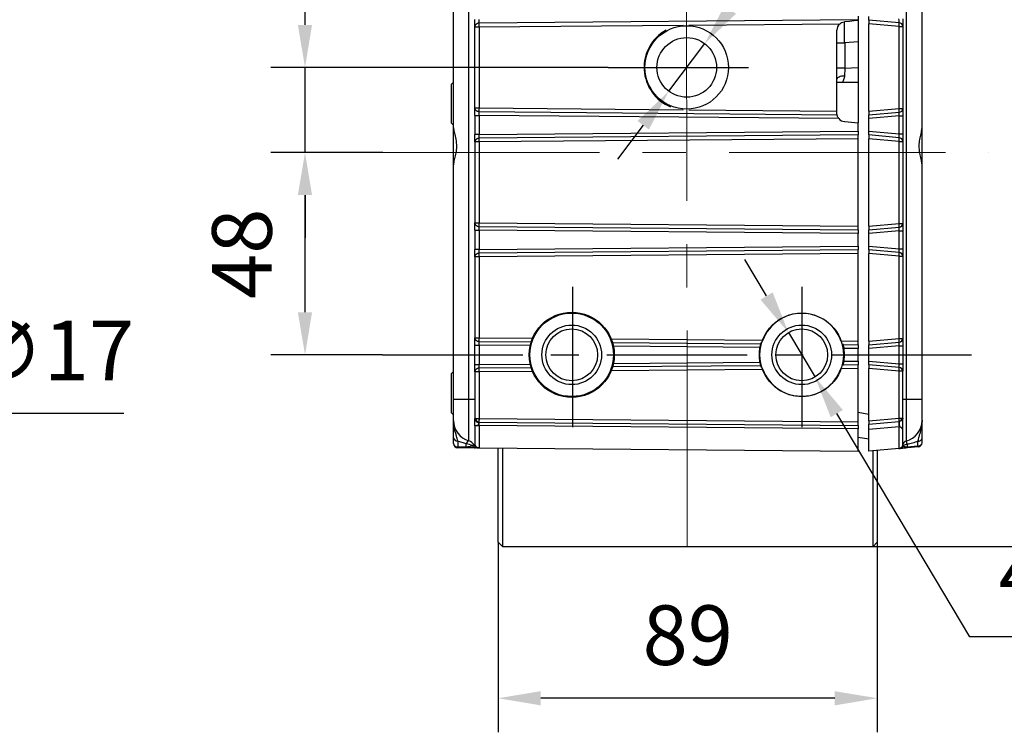
# Model space of a CAD drawing. Units: millimetres. Extents: x -785 to 1460, y -2914 to 623.
# Drawn here: x 369 to 484, y -911 to -828 of the extents above; entities that cross this region are included whole.
import ezdxf

# ---------------------------------------------------------------- set-up
doc = ezdxf.new("R2010")
doc.units = ezdxf.units.MM
doc.header["$LTSCALE"] = 4
doc.header["$PDSIZE"] = -1
doc.linetypes.add('CENTER', pattern=[10.16, 6.35, -1.27, 1.27, -1.27])
doc.layers.add('1', color=7, linetype='Continuous', true_color=0xffffff)
doc.layers.add('1轮廓实线层', color=7, linetype='Continuous')
doc.layers.add('3中心线层', color=1, linetype='CENTER')
doc.styles.add('TH_GBDIM', font='romans.shx', dxfattribs={"width": 0.8, "bigfont": 'gbcbig.shx'})
doc.dimstyles.new('TH_GBDIM', dxfattribs={"dimscale": 2, "dimtxt": 3.5, "dimasz": 2.5, "dimexe": 2, "dimexo": 0, "dimgap": 1.5, "dimtad": 1, "dimdec": 0, "dimlfac": 2, "dimzin": 0, "dimdsep": 46, "dimtxsty": 'TH_GBDIM', "dimcen": 2.5, "dimadec": 0, "dimazin": 0, "dimtfac": 0.714286, "dimtdec": 0, "dimtmove": 0, "dimatfit": 3, "dimfxl": 0, "dimtzin": 0, "dimlwd": -1, "dimlwe": -1, "dimarcsym": 0})
doc.dimstyles.new('TH_GBDIM圆', dxfattribs={"dimscale": 2, "dimtxt": 3.5, "dimasz": 2.5, "dimexe": 2, "dimexo": 0, "dimgap": 1.5, "dimtad": 1, "dimtih": 1, "dimtoh": 1, "dimdec": 0, "dimlfac": 2, "dimzin": 0, "dimdsep": 46, "dimtxsty": 'TH_GBDIM', "dimcen": 2.5, "dimadec": 0, "dimazin": 0, "dimtfac": 0.714286, "dimtdec": 0, "dimtmove": 0, "dimatfit": 3, "dimfxl": 0, "dimtzin": 0, "dimlwd": -1, "dimlwe": -1, "dimarcsym": 0})

# ---------------------------------------------------------------- blocks, each defined once
blk = doc.blocks.new('*D177')
at = {"color": 0, "transparency": 16777216}
for p, q in [((467.07, -790.02), (504.97, -790.02)), ((500.97, -795.02), (500.97, -884.64)), ((468.82, -889.64), (504.97, -889.64))]:
    blk.add_line(p, q, dxfattribs=at)
for points in [[(500.14, -795.02), (501.81, -795.02), (500.97, -790.02)], [(500.14, -884.64), (501.81, -884.64), (500.97, -889.64)]]:
    blk.add_solid(points, dxfattribs=at)
at = {"layer": 'Defpoints', "color": 0, "transparency": 16777216}
for p in [(467.07, -790.02), (468.82, -889.64), (500.97, -889.64)]:
    blk.add_point(p, dxfattribs=at)
at = {"color": 0, "transparency": 16777216, "insert": (494.47, -839.83), "char_height": 7, "attachment_point": 5, "rotation": 90, "style": 'TH_GBDIM'}
blk.add_mtext('199', dxfattribs=at)
blk = doc.blocks.new('*D178')
at = {"color": 0, "transparency": 16777216}
for p, q in [((411.29, -843.39), (398.14, -843.39)), ((402.14, -862.14), (402.14, -848.39)), ((411.25, -867.14), (398.14, -867.14))]:
    blk.add_line(p, q, dxfattribs=at)
for points in [[(401.3, -848.39), (402.97, -848.39), (402.14, -843.39)], [(401.3, -862.14), (402.97, -862.14), (402.14, -867.14)]]:
    blk.add_solid(points, dxfattribs=at)
at = {"layer": 'Defpoints', "color": 0, "transparency": 16777216}
for p in [(402.14, -843.39), (411.29, -843.39), (411.25, -867.14)]:
    blk.add_point(p, dxfattribs=at)
at = {"color": 0, "transparency": 16777216, "insert": (395.64, -855.27), "char_height": 7, "attachment_point": 5, "rotation": 90, "style": 'TH_GBDIM'}
blk.add_mtext('48', dxfattribs=at)
blk = doc.blocks.new('*D179')
at = {"color": 0, "transparency": 16777216}
for p, q in [((402.14, -828.39), (402.14, -808.32)), ((437.73, -833.39), (398.14, -833.39)), ((402.14, -843.39), (402.14, -833.39)), ((411.29, -843.39), (398.14, -843.39)), ((402.14, -848.39), (402.14, -853.39))]:
    blk.add_line(p, q, dxfattribs=at)
for points in [[(401.3, -828.39), (402.97, -828.39), (402.14, -833.39)], [(401.3, -848.39), (402.97, -848.39), (402.14, -843.39)]]:
    blk.add_solid(points, dxfattribs=at)
at = {"layer": 'Defpoints', "color": 0, "transparency": 16777216}
for p in [(402.14, -833.39), (437.73, -833.39), (411.29, -843.39)]:
    blk.add_point(p, dxfattribs=at)
at = {"color": 0, "transparency": 16777216, "insert": (395.64, -815.86), "char_height": 7, "attachment_point": 5, "rotation": 90, "style": 'TH_GBDIM'}
blk.add_mtext('20', dxfattribs=at)
blk = doc.blocks.new('*D187')
at = {"color": 0, "transparency": 16777216}
for p, q in [((319.45, -850.4), (315.43, -847.43)), ((323.47, -853.37), (330.32, -858.41)), ((351.49, -874.03), (334.34, -861.38)), ((380.89, -874.03), (351.49, -874.03))]:
    blk.add_line(p, q, dxfattribs=at)
for points in [[(319.95, -849.73), (318.96, -851.07), (323.47, -853.37)], [(334.83, -860.71), (333.84, -862.05), (330.32, -858.41)]]:
    blk.add_solid(points, dxfattribs=at)
at = {"layer": 'Defpoints', "color": 0, "transparency": 16777216}
for p in [(323.47, -853.37), (330.32, -858.41)]:
    blk.add_point(p, dxfattribs=at)
at = {"color": 0, "transparency": 16777216, "insert": (367.69, -867.53), "char_height": 7, "attachment_point": 5, "style": 'TH_GBDIM'}
blk.add_mtext('2-∅17', dxfattribs=at)
blk = doc.blocks.new('*D189')
at = {"color": 0, "transparency": 16777216}
for p, q in [((456.33, -860.23), (453.77, -855.94)), ((458.89, -864.53), (462.01, -869.75)), ((480.19, -900.24), (464.57, -874.05)), ((510.92, -900.24), (480.19, -900.24))]:
    blk.add_line(p, q, dxfattribs=at)
for points in [[(457.04, -859.81), (455.61, -860.66), (458.89, -864.53)], [(465.28, -873.62), (463.85, -874.47), (462.01, -869.75)]]:
    blk.add_solid(points, dxfattribs=at)
at = {"layer": 'Defpoints', "color": 0, "transparency": 16777216}
for p in [(458.89, -864.53), (462.01, -869.75)]:
    blk.add_point(p, dxfattribs=at)
at = {"color": 0, "transparency": 16777216, "insert": (497.06, -893.74), "char_height": 7, "attachment_point": 5, "style": 'TH_GBDIM'}
blk.add_mtext('4-M16', dxfattribs=at)
blk = doc.blocks.new('*D211')
at = {"color": 0, "transparency": 16777216}
for p, q in [((424.82, -889.14), (424.82, -911.47)), ((469.32, -889.14), (469.32, -911.47)), ((464.32, -907.47), (429.82, -907.47))]:
    blk.add_line(p, q, dxfattribs=at)
for points in [[(429.82, -906.64), (429.82, -908.31), (424.82, -907.47)], [(464.32, -906.64), (464.32, -908.31), (469.32, -907.47)]]:
    blk.add_solid(points, dxfattribs=at)
at = {"layer": 'Defpoints', "color": 0, "transparency": 16777216}
for p in [(424.82, -889.14), (469.32, -889.14), (424.82, -907.47)]:
    blk.add_point(p, dxfattribs=at)
at = {"color": 0, "transparency": 16777216, "insert": (447.07, -900.97), "char_height": 7, "attachment_point": 5, "style": 'TH_GBDIM'}
blk.add_mtext('89', dxfattribs=at)
blk = doc.blocks.new('*D242')
at = {"color": 0, "transparency": 16777216}
for p, q in [((484.31, -783.73), (452.06, -826.59)), ((515.17, -783.73), (484.31, -783.73)), ((444.85, -836.18), (449.06, -830.59)), ((441.84, -840.18), (438.84, -844.17))]:
    blk.add_line(p, q, dxfattribs=at)
for points in [[(451.4, -826.09), (452.73, -827.09), (449.06, -830.59)], [(441.18, -839.68), (442.51, -840.68), (444.85, -836.18)]]:
    blk.add_solid(points, dxfattribs=at)
at = {"layer": 'Defpoints', "color": 0, "transparency": 16777216}
for p in [(449.06, -830.59), (444.85, -836.18)]:
    blk.add_point(p, dxfattribs=at)
at = {"color": 0, "transparency": 16777216, "insert": (501.31, -777.23), "char_height": 7, "attachment_point": 5, "style": 'TH_GBDIM'}
blk.add_mtext('2-M12', dxfattribs=at)

msp = doc.modelspace()

# ---------------------------------------------------------------- linework, layer by layer
at = {"color": 0, "linetype": 'Continuous', "lineweight": 25}
for p, q in [((419.57, -840.48), (419.57, -796.43)), ((421.36, -872.34), (421.36, -796.43)), ((472.7, -796.46), (472.7, -872.34)), ((474.57, -840.48), (474.57, -796.46)), ((467.07, -827.37), (467.07, -827.81)), ((468.32, -827.82), (468.32, -827.39)), ((422.07, -828.63), (422.57, -828.63)), ((422.07, -838.15), (422.07, -828.63)), ((467.07, -827.81), (422.57, -828.2)), ((422.57, -828.63), (446.52, -828.43)), ((422.57, -828.63), (422.57, -838.15)), ((447.2, -828.42), (464.92, -828.27)), ((467.07, -827.89), (467.07, -827.81)), ((467.07, -827.89), (467.07, -839.89)), ((471.88, -828.14), (468.32, -827.82)), ((468.32, -827.82), (468.32, -828.26)), ((471.87, -828.57), (468.32, -828.26)), ((468.32, -838.52), (468.32, -828.26)), ((471.87, -838.21), (471.87, -828.57)), ((471.87, -828.57), (472.32, -828.57)), ((472.32, -827.7), (472.32, -828.57)), ((472.32, -828.57), (472.32, -838.21)), ((464.57, -838.51), (464.57, -829.03)), ((464.57, -830.52), (465.49, -830.52)), ((467.07, -830.38), (465.49, -830.52)), ((465.49, -830.52), (465.49, -833.47)), ((465.49, -833.47), (464.57, -833.47)), ((465.49, -833.47), (465.48, -834.4)), ((465.49, -833.47), (467.07, -833.41)), ((419.52, -835.14), (419.32, -835.34)), ((419.32, -839.94), (419.32, -835.34)), ((419.57, -835.14), (419.52, -835.14)), ((419.52, -835.14), (419.52, -840.14)), ((467.07, -835.14), (464.57, -835.14)), ((422.07, -838.15), (422.57, -838.15)), ((422.07, -839.02), (422.57, -839.02)), ((422.07, -839.02), (422.07, -841.28)), ((422.57, -838.15), (446.52, -838.35)), ((422.57, -838.58), (464.59, -838.95)), ((464.8, -839.39), (422.57, -839.02)), ((422.57, -839.02), (422.57, -841.28)), ((447.2, -838.36), (464.57, -838.51)), ((464.57, -838.76), (464.57, -838.51)), ((468.32, -838.52), (471.87, -838.21)), ((468.32, -838.52), (468.32, -838.96)), ((468.32, -838.96), (471.88, -838.64)), ((468.32, -839.39), (468.32, -838.96)), ((471.87, -839.08), (468.32, -839.39)), ((471.87, -838.21), (472.32, -838.21)), ((471.87, -841.2), (471.87, -839.08)), ((471.87, -839.08), (472.32, -839.08)), ((472.32, -838.21), (472.32, -839.08)), ((472.32, -839.08), (472.32, -841.2)), ((419.32, -839.94), (419.52, -840.14)), ((419.52, -840.14), (419.57, -840.14)), ((465.49, -839.75), (467.07, -839.89)), ((467.07, -840.89), (467.07, -839.89)), ((468.32, -840.89), (468.32, -839.39)), ((419.57, -844.81), (419.57, -840.46)), ((422.57, -841.28), (422.07, -841.28)), ((422.57, -841.28), (467.07, -840.89)), ((467.07, -841.32), (422.57, -841.71)), ((467.07, -840.89), (467.07, -841.32)), ((467.07, -841.76), (467.07, -841.32)), ((468.32, -840.89), (471.87, -841.2)), ((468.32, -841.32), (468.32, -840.89)), ((471.88, -841.64), (468.32, -841.32)), ((468.32, -841.32), (468.32, -841.76)), ((471.87, -841.2), (472.32, -841.2)), ((472.32, -841.2), (472.32, -842.07)), ((474.57, -844.8), (474.57, -840.46)), ((422.57, -842.14), (422.07, -842.14)), ((422.07, -842.14), (422.07, -851.64)), ((467.07, -841.76), (422.57, -842.14)), ((422.57, -842.14), (422.57, -851.64)), ((467.07, -852.02), (467.07, -841.76)), ((471.87, -842.07), (468.32, -841.76)), ((468.32, -852.02), (468.32, -841.76)), ((471.87, -851.71), (471.87, -842.07)), ((471.87, -842.07), (472.32, -842.07)), ((472.32, -842.07), (472.32, -851.71)), ((419.57, -872.34), (419.57, -844.81)), ((474.57, -872.34), (474.57, -844.8)), ((422.07, -851.64), (422.57, -851.64)), ((422.57, -851.64), (467.07, -852.02)), ((468.32, -852.02), (471.87, -851.71)), ((471.87, -851.71), (472.32, -851.71)), ((472.32, -851.71), (472.32, -852.58)), ((422.07, -852.5), (422.57, -852.5)), ((422.07, -852.5), (422.07, -854.78)), ((422.57, -852.07), (467.07, -852.46)), ((467.07, -852.89), (422.57, -852.5)), ((422.57, -852.5), (422.57, -854.78)), ((467.07, -852.46), (467.07, -852.02)), ((467.07, -852.46), (467.07, -852.89)), ((467.07, -854.39), (467.07, -852.89)), ((468.32, -852.02), (468.32, -852.46)), ((468.32, -852.46), (471.88, -852.14)), ((468.32, -852.89), (468.32, -852.46)), ((471.87, -852.58), (468.32, -852.89)), ((468.32, -854.39), (468.32, -852.89)), ((471.87, -854.7), (471.87, -852.58)), ((471.87, -852.58), (472.32, -852.58)), ((472.32, -852.58), (472.32, -854.7)), ((422.57, -854.78), (422.07, -854.78)), ((422.57, -854.78), (467.07, -854.39)), ((467.07, -854.82), (422.57, -855.21)), ((467.07, -855.26), (422.57, -855.64)), ((467.07, -854.39), (467.07, -854.82)), ((467.07, -855.26), (467.07, -854.82)), ((467.07, -865.52), (467.07, -855.26)), ((468.32, -854.39), (471.87, -854.7)), ((468.32, -854.82), (468.32, -854.39)), ((471.88, -855.14), (468.32, -854.82)), ((468.32, -854.82), (468.32, -855.26)), ((471.87, -855.57), (468.32, -855.26)), ((468.32, -865.52), (468.32, -855.26)), ((471.87, -854.7), (472.32, -854.7)), ((472.32, -854.7), (472.32, -855.57)), ((422.57, -855.64), (422.07, -855.64)), ((422.07, -855.64), (422.07, -865.14)), ((422.57, -855.64), (422.57, -865.14)), ((471.87, -865.21), (471.87, -855.57)), ((471.87, -855.57), (472.32, -855.57)), ((472.32, -855.57), (472.32, -865.21)), ((422.07, -865.14), (422.57, -865.14)), ((422.57, -865.14), (428.84, -865.19)), ((422.57, -865.57), (428.68, -865.62)), ((438.09, -865.27), (455.83, -865.43)), ((438.24, -865.71), (455.62, -865.86)), ((465.04, -865.51), (467.07, -865.52)), ((467.07, -865.96), (467.07, -865.52)), ((468.32, -865.52), (471.87, -865.21)), ((468.32, -865.52), (468.32, -865.96)), ((468.32, -865.96), (471.88, -865.64)), ((471.87, -865.21), (472.32, -865.21)), ((472.32, -865.21), (472.32, -866.08)), ((422.07, -866), (422.57, -866)), ((422.07, -868.28), (422.07, -866)), ((422.57, -866), (422.57, -868.28)), ((428.57, -866.05), (422.57, -866)), ((455.52, -866.29), (438.35, -866.14)), ((465.3, -865.94), (467.07, -865.96)), ((467.07, -866.39), (465.39, -866.38)), ((467.07, -865.96), (467.07, -866.39)), ((467.07, -867.89), (467.07, -866.39)), ((468.32, -866.39), (468.32, -865.96)), ((471.87, -866.08), (468.32, -866.39)), ((468.32, -867.89), (468.32, -866.39)), ((471.87, -868.2), (471.87, -866.08)), ((471.87, -866.08), (472.32, -866.08)), ((472.32, -866.08), (472.32, -868.2)), ((438.35, -868.14), (455.52, -867.99)), ((465.39, -867.9), (467.07, -867.89)), ((467.07, -867.89), (467.07, -868.32)), ((468.32, -867.89), (471.87, -868.2)), ((468.32, -868.32), (468.32, -867.89)), ((419.52, -869.14), (419.32, -869.34)), ((419.57, -869.14), (419.52, -869.14)), ((419.52, -869.14), (419.52, -874.14)), ((422.07, -868.28), (422.57, -868.28)), ((422.07, -869.14), (422.07, -874.63)), ((422.57, -869.14), (422.07, -869.14)), ((422.57, -868.28), (428.57, -868.23)), ((428.68, -868.66), (422.57, -868.71)), ((428.84, -869.09), (422.57, -869.14)), ((422.57, -869.14), (422.57, -874.62)), ((455.83, -868.85), (438.09, -869.01)), ((455.62, -868.42), (438.24, -868.57)), ((467.07, -868.76), (465.04, -868.77)), ((467.07, -868.32), (465.3, -868.34)), ((467.07, -868.76), (467.07, -868.32)), ((467.07, -875.01), (467.07, -868.76)), ((471.88, -868.64), (468.32, -868.32)), ((468.32, -868.32), (468.32, -868.76)), ((468.32, -874.89), (468.32, -868.76)), ((471.87, -869.07), (468.32, -868.76)), ((471.87, -868.2), (472.32, -868.2)), ((471.87, -874.58), (471.87, -869.07)), ((472.32, -869.07), (471.87, -869.07)), ((472.32, -868.2), (472.32, -869.07)), ((472.32, -874.59), (472.32, -869.07)), ((419.32, -873.94), (419.32, -869.34)), ((419.57, -872.34), (421.36, -872.34)), ((419.57, -874.84), (419.57, -872.34)), ((421.36, -877.24), (421.36, -872.34)), ((421.36, -872.34), (422.07, -872.34)), ((472.32, -872.34), (472.7, -872.34)), ((472.7, -872.34), (472.7, -877.27)), ((472.7, -872.34), (474.57, -872.34)), ((419.32, -873.94), (419.52, -874.14)), ((419.52, -874.14), (419.57, -874.14)), ((422.57, -874.62), (467.07, -875.01)), ((422.57, -874.62), (422.57, -874.62)), ((467.07, -873.89), (468.32, -874.11)), ((468.32, -874.89), (471.87, -874.58)), ((468.32, -874.89), (468.32, -875.28)), ((468.32, -875.28), (471.85, -874.97)), ((471.85, -874.97), (471.89, -874.96)), ((422.57, -875.06), (422.56, -875.06)), ((422.57, -875.06), (467.07, -875.45)), ((467.07, -875.83), (422.57, -875.44)), ((467.07, -875.45), (467.07, -875.01)), ((467.07, -875.45), (467.07, -875.83)), ((467.07, -878.47), (467.07, -875.83)), ((468.32, -875.9), (468.32, -875.28)), ((471.87, -875.59), (468.32, -875.9)), ((468.32, -878.47), (468.32, -875.9)), ((419.57, -877.55), (419.57, -876.9)), ((421.07, -877.59), (420.07, -877.27)), ((420.07, -877.27), (420.07, -877.96)), ((468.32, -877.06), (467.07, -876.84)), ((474.07, -877.86), (474.07, -877.28)), ((474.57, -877.46), (474.57, -876.91)), ((421.07, -877.97), (420.07, -877.96)), ((421.07, -878.06), (420.07, -878.05)), ((421.07, -877.97), (421.07, -877.59)), ((422.57, -878.08), (467.07, -878.47)), ((424.82, -889.14), (424.82, -878.1)), ((425.32, -878.1), (425.32, -889.64)), ((471.87, -878.16), (468.32, -878.47)), ((468.82, -889.64), (468.82, -878.42)), ((469.32, -878.38), (469.32, -889.14)), ((471.87, -878.16), (471.87, -878.06)), ((472.82, -877.65), (472.82, -877.98)), ((474.07, -877.86), (472.82, -877.98)), ((474.12, -877.96), (472.87, -878.07)), ((424.82, -889.14), (425.32, -889.64)), ((425.32, -889.64), (468.82, -889.64)), ((468.82, -889.64), (469.32, -889.14))]:
    msp.add_line(p, q, dxfattribs=at)
at = {"color": 0, "linetype": 'Continuous', "lineweight": 25, "flags": 128}
for points in [[(467.07, -827.89), (466.59, -827.93), (466.05, -827.98), (465.49, -828.03)], [(465.48, -834.4), (465.3, -834.41), (465.13, -834.43), (464.97, -834.47), (464.83, -834.52), (464.72, -834.57), (464.64, -834.63), (464.59, -834.7), (464.57, -834.77)], [(465.28, -865.86), (465.39, -866.36), (465.45, -867.14)], [(465.45, -867.14), (465.39, -867.92), (465.29, -868.41)], [(422.07, -877.58), (422.08, -877.67), (422.11, -877.76)], [(472.3, -877.81), (472.31, -877.79), (472.33, -877.71)]]:
    msp.add_lwpolyline(points, dxfattribs=at)
at = {"color": 0, "linetype": 'Continuous', "lineweight": 25}
for centre, radius in [((446.95, -833.39), 4.9), ((446.95, -833.39), 3.5), ((433.45, -867.14), 5), ((433.45, -867.14), 4.9), ((460.45, -867.14), 4.9), ((433.45, -867.14), 3.5), ((433.45, -867.14), 3.04), ((460.45, -867.14), 3.5), ((460.45, -867.14), 3.04)]:
    msp.add_circle(centre, radius, dxfattribs=at)
for centre, radius, start, end in [((455.2, -828.3), 32.64, 179.8172, 180.5881), ((465.57, -829.03), 1, 130.5495, 180), ((468.53, -828.23), 3.36, 354.2322, 1.5937), ((471.86, -828.6), 0.461, 3.7254, 87.5753), ((446.95, -833.39), 5, 119.0591, 247.5517), ((455.2, -838.48), 32.64, 179.4119, 180.1828), ((468.53, -838.55), 3.36, 358.4063, 5.7678), ((471.86, -838.18), 0.461, 272.4247, 356.2747), ((465.57, -838.76), 1, 219.571, 265), ((456.22, -841.8), 33.66, 179.8429, 180.58), ((468.53, -841.73), 3.36, 354.2322, 1.5937), ((471.86, -842.1), 0.461, 3.7254, 87.5753), ((456.22, -851.98), 33.66, 179.42, 180.1571), ((468.53, -852.05), 3.36, 358.4063, 5.7678), ((471.86, -851.68), 0.461, 272.4247, 356.2746), ((456.22, -855.3), 33.66, 179.8429, 180.58), ((468.53, -855.23), 3.36, 354.2322, 1.5937), ((471.86, -855.6), 0.461, 3.7254, 87.5753), ((460.45, -867.14), 4.88, 19.5805, 159.4195), ((456.22, -865.48), 33.66, 179.42, 180.1571), ((460.45, -867.14), 5, 163.124, 196.876), ((468.53, -865.55), 3.36, 358.4063, 5.7678), ((471.86, -865.18), 0.461, 272.4248, 356.2746), ((456.22, -868.8), 33.66, 179.8429, 180.58), ((460.45, -867.14), 4.87, 200.5805, 340.4195), ((468.53, -868.73), 3.36, 354.2322, 1.5937), ((471.86, -869.1), 0.461, 3.7255, 87.5751), ((422.07, -874.84), 2.5, 180, 253.3985), ((422.54, -874.6), 0.467, 183.8266, 272.484), ((422.71, -874.49), 0.59, 193.3666, 255.7482), ((455.15, -874.96), 32.59, 179.4118, 180.1858), ((479.1, -875), 7.25, 179.7153, 184.6489), ((471.61, -874.36), 0.667, 294.9978, 340.2009), ((472.07, -874.85), 2.5, 284.4775, 0), ((393.2, -875.17), 29.37, 359.4712, 0.2116), ((420.01, -876.82), 0.448, 190.705, 277.6985), ((421.07, -878.19), 1, 24.3568, 73.3985), ((472.82, -877.76), 0.5, 104.4775, 174.2405), ((474.13, -876.83), 0.448, 262.3348, 349.3624), ((420.03, -877.5), 0.46, 186.6133, 275.3546), ((420.07, -877.55), 0.5, 180, 269.5), ((421.09, -878.76), 1.16, 52.5154, 90.9859), ((420.14, -877.97), 0.933, 354.4513, 0.2491), ((422.18, -877.66), 0.417, 205.3385, 267.6058), ((422.44, -877.58), 0.5, 204.3568, 269.5), ((422.57, -877.58), 0.5, 221.1509, 269.5), ((471.82, -877.66), 0.5, 275, 319.5786), ((471.83, -877.66), 0.5, 275, 295.4214), ((471.96, -877.68), 0.463, 275.9211, 340.1053), ((471.82, -877.66), 0.5, 338.1177, 0), ((472.8, -878.19), 0.542, 88.0106, 139.5769), ((472.95, -877.97), 0.129, 182.1978, 228.5206), ((474.12, -877.4), 0.458, 264.2948, 352.8381), ((474.07, -877.46), 0.5, 275, 0)]:
    msp.add_arc(centre, radius, start, end, dxfattribs=at)
for centre, major_axis, start_param, end_param in [((471.82, -827.69), (-0.044, 0.506), 3.644948, 4.689947), ((471.82, -839.09), (0.044, 0.506), 4.734831, 5.77983), ((471.82, -841.19), (-0.044, 0.506), 3.644948, 4.689947), ((471.82, -852.59), (0.044, 0.506), 4.734831, 5.77983), ((471.82, -854.69), (-0.044, 0.506), 3.644948, 4.689947), ((471.82, -866.09), (0.044, 0.506), 4.734831, 5.77983), ((471.82, -868.19), (-0.044, 0.506), 3.644948, 4.689947)]:
    msp.add_ellipse(centre, major_axis=major_axis, ratio=0.084229, start_param=start_param, end_param=end_param, dxfattribs=at)
for points, knots in [([(422.07, -828.63), (422.07, -828.59), (422.07, -828.49), (422.07, -828.27), (422.07, -828.02), (422.07, -827.84), (422.07, -827.76)], [0, 0, 0, 0, 0.245455, 0.499996, 0.754542, 1, 1, 1, 1]), ([(422.57, -828.2), (422.5, -828.2), (422.41, -828.21), (422.29, -828.27), (422.22, -828.32), (422.15, -828.39), (422.09, -828.49), (422.08, -828.58), (422.07, -828.63)], [0, 0, 0, 0, 0.240539, 0.367126, 0.499996, 0.622656, 0.760376, 1, 1, 1, 1]), ([(422.57, -828.2), (422.57, -828.17), (422.57, -828.12), (422.57, -828.02), (422.57, -827.89), (422.57, -827.8), (422.57, -827.76)], [0, 0, 0, 0, 0.241348, 0.488459, 0.741341, 1, 1, 1, 1]), ([(464.92, -828.27), (464.99, -828.22), (465.14, -828.11), (465.34, -828.04), (465.46, -828.03), (465.49, -828.03)], [0, 0, 0, 0, 0.406989, 0.89334, 1, 1, 1, 1]), ([(465.49, -830.52), (465.48, -830.35), (465.47, -830.02), (465.45, -829.39), (465.45, -828.71), (465.46, -828.27), (465.47, -828.1), (465.47, -828.08), (465.47, -828.08)], [0, 0, 0, 0, 0.149138, 0.294331, 0.571712, 0.849089, 0.994284, 1, 1, 1, 1]), ([(465.48, -834.4), (465.45, -834.55), (465.4, -834.79), (465.28, -835.02), (465.26, -835.11), (465.26, -835.14)], [0, 0, 0, 0, 0.585598, 0.88032, 1, 1, 1, 1]), ([(422.57, -838.58), (422.5, -838.58), (422.41, -838.57), (422.29, -838.51), (422.22, -838.46), (422.15, -838.39), (422.09, -838.29), (422.08, -838.2), (422.07, -838.15)], [0, 0, 0, 0, 0.240554, 0.367138, 0.499997, 0.622682, 0.760376, 1, 1, 1, 1]), ([(422.07, -839.02), (422.07, -838.94), (422.07, -838.76), (422.07, -838.51), (422.07, -838.29), (422.07, -838.19), (422.07, -838.15)], [0, 0, 0, 0, 0.245459, 0.500005, 0.754545, 1, 1, 1, 1]), ([(422.57, -839.02), (422.57, -838.98), (422.57, -838.89), (422.57, -838.76), (422.57, -838.66), (422.57, -838.61), (422.57, -838.58)], [0, 0, 0, 0, 0.25866, 0.511543, 0.758652, 1, 1, 1, 1]), ([(464.59, -838.95), (464.59, -838.92), (464.58, -838.87), (464.57, -838.79), (464.57, -838.76)], [0, 0, 0, 0, 0.589966, 1, 1, 1, 1]), ([(464.8, -839.39), (464.77, -839.34), (464.69, -839.24), (464.63, -839.09), (464.6, -839), (464.59, -838.96), (464.59, -838.95)], [0, 0, 0, 0, 0.315763, 0.633428, 0.911652, 1, 1, 1, 1]), ([(419.57, -840.48), (419.59, -840.63), (419.63, -840.94), (419.81, -841.63), (419.93, -842.43), (419.89, -843.24), (419.74, -843.97), (419.6, -844.49), (419.58, -844.72), (419.57, -844.81)], [0, 0, 0, 0, 0.150958, 0.30112, 0.465675, 0.615803, 0.756492, 0.916023, 1, 1, 1, 1]), ([(422.07, -842.14), (422.07, -842.1), (422.07, -842), (422.07, -841.78), (422.07, -841.54), (422.07, -841.36), (422.07, -841.28)], [0, 0, 0, 0, 0.245663, 0.499996, 0.754328, 1, 1, 1, 1]), ([(422.57, -841.71), (422.57, -841.69), (422.57, -841.64), (422.57, -841.54), (422.57, -841.41), (422.57, -841.32), (422.57, -841.28)], [0, 0, 0, 0, 0.241111, 0.48814, 0.741102, 1, 1, 1, 1]), ([(474.57, -844.8), (474.55, -844.64), (474.52, -844.33), (474.34, -843.63), (474.22, -842.83), (474.27, -842.02), (474.42, -841.3), (474.55, -840.78), (474.57, -840.56), (474.57, -840.48)], [0, 0, 0, 0, 0.152074, 0.303358, 0.468774, 0.619548, 0.761679, 0.922613, 1, 1, 1, 1]), ([(422.57, -841.71), (422.5, -841.72), (422.41, -841.73), (422.29, -841.78), (422.22, -841.84), (422.15, -841.91), (422.09, -842.01), (422.08, -842.09), (422.07, -842.14)], [0, 0, 0, 0, 0.2402751, 0.366833, 0.4999942, 0.6225531, 0.7603752, 1, 1, 1, 1]), ([(422.07, -851.64), (422.08, -851.69), (422.09, -851.77), (422.15, -851.87), (422.22, -851.94), (422.29, -852), (422.41, -852.05), (422.5, -852.06), (422.57, -852.07)], [0, 0, 0, 0, 0.2396242, 0.3774223, 0.5000057, 0.6331563, 0.7597147, 1, 1, 1, 1]), ([(422.07, -852.5), (422.07, -852.42), (422.07, -852.24), (422.07, -852), (422.07, -851.78), (422.07, -851.68), (422.07, -851.64)], [0, 0, 0, 0, 0.245672, 0.500004, 0.754337, 1, 1, 1, 1]), ([(422.57, -852.5), (422.57, -852.46), (422.57, -852.37), (422.57, -852.24), (422.57, -852.14), (422.57, -852.09), (422.57, -852.07)], [0, 0, 0, 0, 0.258898, 0.51186, 0.758889, 1, 1, 1, 1]), ([(422.07, -855.64), (422.07, -855.6), (422.07, -855.5), (422.07, -855.28), (422.07, -855.04), (422.07, -854.86), (422.07, -854.78)], [0, 0, 0, 0, 0.245663, 0.499996, 0.754328, 1, 1, 1, 1]), ([(422.57, -855.21), (422.5, -855.22), (422.41, -855.23), (422.29, -855.28), (422.22, -855.34), (422.15, -855.41), (422.09, -855.51), (422.08, -855.59), (422.07, -855.64)], [0, 0, 0, 0, 0.240275, 0.366833, 0.499994, 0.622553, 0.760375, 1, 1, 1, 1]), ([(422.57, -855.21), (422.57, -855.19), (422.57, -855.14), (422.57, -855.04), (422.57, -854.91), (422.57, -854.82), (422.57, -854.78)], [0, 0, 0, 0, 0.24111, 0.488139, 0.741101, 1, 1, 1, 1]), ([(422.07, -865.14), (422.08, -865.19), (422.09, -865.27), (422.15, -865.37), (422.22, -865.44), (422.29, -865.5), (422.41, -865.55), (422.5, -865.56), (422.57, -865.57)], [0, 0, 0, 0, 0.2396233, 0.3774223, 0.5000058, 0.6331565, 0.7597144, 1, 1, 1, 1]), ([(422.07, -866), (422.07, -865.92), (422.07, -865.74), (422.07, -865.5), (422.07, -865.28), (422.07, -865.18), (422.07, -865.14)], [0, 0, 0, 0, 0.245673, 0.500004, 0.754337, 1, 1, 1, 1]), ([(422.57, -866), (422.57, -865.96), (422.57, -865.87), (422.57, -865.74), (422.57, -865.64), (422.57, -865.59), (422.57, -865.57)], [0, 0, 0, 0, 0.258897, 0.511859, 0.75889, 1, 1, 1, 1]), ([(455.82, -865.6), (455.84, -865.55), (455.86, -865.49), (455.88, -865.43), (455.88, -865.43)], [0, 0, 0, 0, 0.864803, 1, 1, 1, 1]), ([(465.04, -865.51), (465.06, -865.56), (465.1, -865.67), (465.12, -865.75), (465.13, -865.79)], [0, 0, 0, 0, 0.569167, 1, 1, 1, 1]), ([(422.07, -869.14), (422.07, -869.1), (422.07, -869), (422.07, -868.78), (422.07, -868.54), (422.07, -868.36), (422.07, -868.28)], [0, 0, 0, 0, 0.245664, 0.499995, 0.754327, 1, 1, 1, 1]), ([(422.57, -868.71), (422.5, -868.72), (422.41, -868.73), (422.29, -868.78), (422.22, -868.84), (422.15, -868.91), (422.09, -869.01), (422.08, -869.09), (422.07, -869.14)], [0, 0, 0, 0, 0.240275, 0.366833, 0.499995, 0.622552, 0.760375, 1, 1, 1, 1]), ([(422.57, -868.71), (422.57, -868.69), (422.57, -868.64), (422.57, -868.54), (422.57, -868.41), (422.57, -868.32), (422.57, -868.28)], [0, 0, 0, 0, 0.241112, 0.488139, 0.7411, 1, 1, 1, 1]), ([(455.88, -868.85), (455.86, -868.79), (455.83, -868.71), (455.81, -868.64), (455.81, -868.62)], [0, 0, 0, 0, 0.718566, 1, 1, 1, 1]), ([(465.11, -868.56), (465.11, -868.57), (465.09, -868.62), (465.07, -868.7), (465.04, -868.76), (465.04, -868.77)], [0, 0, 0, 0, 0.146744, 0.880514, 1, 1, 1, 1]), ([(474.57, -874.85), (474.57, -874.82), (474.57, -874.77), (474.57, -874.45), (474.57, -874.13), (474.57, -873.73), (474.57, -873.14), (474.57, -872.66), (474.57, -872.34)], [0, 0, 0, 0, 0.239456, 0.36836, 0.5, 0.63164, 0.760543, 1, 1, 1, 1]), ([(420.07, -877.27), (420.03, -877.07), (419.94, -876.71), (419.8, -876.27), (419.68, -875.84), (419.59, -875.37), (419.58, -875.02), (419.57, -874.84)], [0, 0, 0, 0, 0.213219, 0.399467, 0.598492, 0.798641, 1, 1, 1, 1]), ([(419.57, -876.9), (419.57, -876.68), (419.57, -876.22), (419.57, -875.75), (419.57, -875.32), (419.57, -875), (419.57, -874.84)], [0, 0, 0, 0, 0.2492657, 0.499178, 0.7500573, 1, 1, 1, 1]), ([(422.13, -874.63), (422.11, -874.63), (422.08, -874.63), (422.08, -874.63), (422.07, -874.63)], [0, 0, 0, 0, 0.4999865, 1, 1, 1, 1]), ([(422.07, -875.49), (422.07, -875.32), (422.07, -875.05), (422.07, -874.77), (422.07, -874.67), (422.07, -874.63)], [0, 0, 0, 0, 0.500244, 0.749998, 1, 1, 1, 1]), ([(422.13, -874.63), (422.15, -874.63), (422.2, -874.62), (422.31, -874.62), (422.43, -874.62), (422.52, -874.62), (422.57, -874.62)], [0, 0, 0, 0, 0.250005, 0.5, 0.750003, 1, 1, 1, 1]), ([(422.57, -874.62), (422.57, -874.66), (422.57, -874.75), (422.56, -874.87), (422.56, -874.98), (422.56, -875.03), (422.56, -875.06)], [0, 0, 0, 0, 0.231094, 0.469206, 0.722434, 1, 1, 1, 1]), ([(471.89, -874.96), (471.89, -874.94), (471.89, -874.89), (471.88, -874.79), (471.88, -874.69), (471.87, -874.62), (471.87, -874.58)], [0, 0, 0, 0, 0.249999, 0.499999, 0.750002, 1, 1, 1, 1]), ([(471.87, -874.58), (471.9, -874.58), (471.98, -874.58), (472.08, -874.58), (472.17, -874.58), (472.21, -874.59), (472.23, -874.59)], [0, 0, 0, 0, 0.250003, 0.500001, 0.750007, 1, 1, 1, 1]), ([(472.32, -874.59), (472.32, -874.63), (472.3, -874.72), (472.2, -874.84), (472.06, -874.93), (471.95, -874.95), (471.89, -874.97)], [0, 0, 0, 0, 0.249485, 0.499998, 0.750514, 1, 1, 1, 1]), ([(471.89, -874.97), (471.89, -875.06), (471.9, -875.19), (471.9, -875.38), (471.91, -875.47), (471.92, -875.51), (471.93, -875.54), (471.95, -875.57), (471.97, -875.58), (472, -875.59), (472.03, -875.61), (472.12, -875.67), (472.21, -875.77), (472.26, -875.84), (472.28, -875.86), (472.29, -875.87), (472.29, -875.87), (472.3, -875.88), (472.3, -875.88), (472.31, -875.88), (472.31, -875.89), (472.31, -875.89), (472.31, -875.89), (472.31, -875.89), (472.32, -875.89), (472.32, -875.89), (472.32, -875.89), (472.32, -875.89), (472.32, -875.89), (472.32, -875.89), (472.32, -875.89), (472.32, -875.89), (472.32, -875.89), (472.32, -875.88), (472.32, -875.88), (472.32, -875.88), (472.32, -875.88), (472.32, -875.88), (472.32, -875.88), (472.32, -875.88), (472.32, -875.88)], [0, 0, 0, 0, 0.2497, 0.375684, 0.396584, 0.438896, 0.45304, 0.470388, 0.501688, 0.504327, 0.524526, 0.576795, 0.75005, 0.835565, 0.861329, 0.869538, 0.874325, 0.895479, 0.902087, 0.905598, 0.921316, 0.931971, 0.935326, 0.936397, 0.937032, 0.956687, 0.963865, 0.966866, 0.967937, 0.968527, 0.968632, 0.96942, 0.971921, 0.984278, 0.984348, 0.984936, 0.992159, 0.996105, 0.99829, 1, 1, 1, 1]), ([(472.32, -874.59), (472.32, -874.59), (472.31, -874.59), (472.26, -874.59), (472.23, -874.59)], [0, 0, 0, 0, 0.500007, 1, 1, 1, 1]), ([(472.32, -875.88), (472.32, -875.64), (472.32, -875.27), (472.32, -874.84), (472.32, -874.67), (472.32, -874.59)], [0, 0, 0, 0, 0.501882, 0.750822, 1, 1, 1, 1]), ([(474.57, -874.85), (474.57, -875), (474.56, -875.3), (474.5, -875.7), (474.41, -876.06), (474.31, -876.41), (474.19, -876.79), (474.11, -877.11), (474.07, -877.28)], [0, 0, 0, 0, 0.167811, 0.335053, 0.500214, 0.649389, 0.815069, 1, 1, 1, 1]), ([(474.57, -876.91), (474.57, -876.69), (474.57, -876.23), (474.57, -875.76), (474.57, -875.33), (474.57, -875.01), (474.57, -874.85)], [0, 0, 0, 0, 0.249268, 0.499179, 0.750057, 1, 1, 1, 1]), ([(422.07, -875.49), (422.08, -875.49), (422.08, -875.47), (422.15, -875.45), (422.25, -875.43), (422.34, -875.42), (422.41, -875.41), (422.46, -875.38), (422.5, -875.35), (422.51, -875.33), (422.53, -875.3), (422.54, -875.27), (422.55, -875.21), (422.55, -875.14), (422.56, -875.09), (422.56, -875.06)], [0, 0, 0, 0, 0.117681, 0.27601, 0.426075, 0.49722, 0.560253, 0.623018, 0.657822, 0.685911, 0.693108, 0.748982, 0.771869, 0.874821, 1, 1, 1, 1]), ([(422.07, -875.49), (422.08, -875.48), (422.1, -875.46), (422.21, -875.45), (422.34, -875.44), (422.47, -875.44), (422.53, -875.44), (422.57, -875.44)], [0, 0, 0, 0, 0.254286, 0.499098, 0.74616, 0.871502, 1, 1, 1, 1]), ([(422.07, -875.49), (422.07, -875.77), (422.07, -876.33), (422.07, -877.02), (422.07, -877.49), (422.07, -877.55), (422.07, -877.58)], [0, 0, 0, 0, 0.242146, 0.499998, 0.757852, 1, 1, 1, 1]), ([(422.57, -875.44), (422.57, -875.79), (422.57, -876.5), (422.57, -877.36), (422.57, -877.96), (422.57, -878.04), (422.57, -878.08)], [0, 0, 0, 0, 0.247172, 0.496227, 0.747169, 1, 1, 1, 1]), ([(472.32, -875.88), (472.32, -875.88), (472.32, -875.89), (472.31, -875.89), (472.28, -875.86), (472.2, -875.76), (472.09, -875.65), (471.98, -875.6), (471.92, -875.59), (471.89, -875.59), (471.87, -875.59)], [0, 0, 0, 0, 0.054788, 0.111142, 0.232577, 0.502701, 0.770772, 0.888553, 0.94408, 1, 1, 1, 1]), ([(471.87, -878.06), (471.88, -878.04), (471.88, -877.97), (471.89, -877.46), (471.88, -876.64), (471.88, -875.95), (471.87, -875.59)], [0, 0, 0, 0, 0.152357, 0.429758, 0.709807, 1, 1, 1, 1]), ([(472.32, -877.66), (472.32, -877.63), (472.32, -877.59), (472.32, -877.2), (472.32, -876.62), (472.32, -876.12), (472.32, -875.88)], [0, 0, 0, 0, 0.2439183, 0.5003061, 0.7565129, 1, 1, 1, 1]), ([(421.36, -877.24), (421.31, -877.24), (421.22, -877.26), (421.12, -877.48), (421.07, -877.59)], [0, 0, 0, 0, 0.499533, 1, 1, 1, 1]), ([(472.82, -877.65), (472.8, -877.54), (472.77, -877.31), (472.72, -877.29), (472.7, -877.27)], [0, 0, 0, 0, 0.5010421, 1, 1, 1, 1]), ([(474.07, -877.28), (473.87, -877.36), (473.48, -877.53), (473.04, -877.61), (472.82, -877.65)], [0, 0, 0, 0, 0.513754, 1, 1, 1, 1]), ([(420.07, -877.96), (420.07, -877.99), (420.07, -878.04), (420.07, -878.05), (420.07, -878.05)], [0, 0, 0, 0, 0.500002, 1, 1, 1, 1]), ([(421.8, -877.83), (421.72, -877.87), (421.6, -877.91), (421.37, -877.95), (421.2, -877.97), (421.12, -877.97), (421.07, -877.97)], [0, 0, 0, 0, 0.498571, 0.748476, 0.879399, 1, 1, 1, 1]), ([(422.16, -878.07), (422.02, -878.07), (421.82, -878.07), (421.42, -878.07), (421.18, -878.06), (421.07, -878.06)], [0, 0, 0, 0, 0.49849, 0.749179, 1, 1, 1, 1]), ([(421.97, -877.79), (421.97, -877.79), (421.96, -877.8), (421.86, -877.82), (421.8, -877.83)], [0, 0, 0, 0, 0.451533, 1, 1, 1, 1]), ([(422.07, -877.6), (422.05, -877.65), (422.02, -877.75), (422, -877.77), (421.98, -877.78)], [0, 0, 0, 0, 0.462153, 1, 1, 1, 1]), ([(422.11, -877.76), (422.13, -877.8), (422.17, -877.89), (422.29, -877.99), (422.43, -878.04), (422.52, -878.03), (422.57, -878.03)], [0, 0, 0, 0, 0.247737, 0.502021, 0.755023, 1, 1, 1, 1]), ([(422.44, -878.08), (422.43, -878.08), (422.41, -878.08), (422.24, -878.07), (422.16, -878.07)], [0, 0, 0, 0, 0.5296014, 1, 1, 1, 1]), ([(471.87, -878.11), (471.92, -878.11), (472, -878.11), (472.12, -878.05), (472.23, -877.96), (472.27, -877.88), (472.29, -877.83)], [0, 0, 0, 0, 0.245814, 0.498313, 0.751888, 1, 1, 1, 1]), ([(472.87, -878.07), (472.82, -878.07), (472.72, -878.08), (472.52, -878.1), (472.31, -878.12), (472.13, -878.13), (472.05, -878.14), (472, -878.14)], [0, 0, 0, 0, 0.124444, 0.250384, 0.499998, 0.749842, 1, 1, 1, 1]), ([(472.17, -878.02), (472.19, -877.99), (472.25, -877.94), (472.3, -877.83), (472.32, -877.75), (472.33, -877.71)], [0, 0, 0, 0, 0.279266, 0.648994, 1, 1, 1, 1]), ([(472.39, -877.84), (472.38, -877.82), (472.35, -877.8), (472.34, -877.77), (472.33, -877.76), (472.33, -877.75), (472.33, -877.75), (472.33, -877.73), (472.33, -877.73), (472.33, -877.72)], [0, 0, 0, 0, 0.3352061, 0.4577674, 0.6673791, 0.6702945, 0.6928697, 0.7557807, 1, 1, 1, 1]), ([(472.82, -877.98), (472.81, -877.98), (472.78, -877.98), (472.73, -877.99), (472.68, -877.98), (472.6, -877.97), (472.48, -877.93), (472.43, -877.88), (472.39, -877.84)], [0, 0, 0, 0, 0.058934, 0.117692, 0.180623, 0.251345, 0.500859, 1, 1, 1, 1]), ([(474.07, -877.86), (474.08, -877.88), (474.09, -877.94), (474.11, -877.95), (474.12, -877.96)], [0, 0, 0, 0, 0.397788, 1, 1, 1, 1])]:
    msp.add_open_spline(points, degree=3, knots=knots, dxfattribs=at)
at = {"layer": '1', "color": 1, "linetype": 'CENTER', "ltscale": 0.648}
for p, q in [((437.73, -833.39), (456.17, -833.39)), ((411.25, -867.14), (482.39, -867.14))]:
    msp.add_line(p, q, dxfattribs=at)
at = {"layer": '1轮廓实线层', "color": 1, "linetype": 'CENTER', "ltscale": 0.648}
for p, q in [((433.53, -859.16), (433.53, -875.84)), ((460.45, -859.16), (460.45, -875.84))]:
    msp.add_line(p, q, dxfattribs=at)
at = {"layer": '3中心线层', "linetype": 'CENTER', "lineweight": 5}
for p, q in [((447.01, -889.7), (446.89, -783.4)), ((411.29, -843.39), (482.43, -843.39))]:
    msp.add_line(p, q, dxfattribs=at)

# ---------------------------------------------------------------- dimensions: what is measured, and where the dimension line sits
for p1, p2, text, picture, middle in [((444.85, -836.18), (449.06, -830.59), '2-M12', '*D242', (501.31, -783.73)), ((323.47, -853.37), (330.32, -858.41), '2-<>', '*D187', (367.69, -874.03)), ((458.89, -864.53), (462.01, -869.75), '4-M16', '*D189', (497.06, -900.24))]:
    dim = msp.add_diameter_dim_2p(p1=p1, p2=p2, text=text, dimstyle='TH_GBDIM圆')
    dim.commit()
    dim.dimension.update_dxf_attribs({"geometry": picture, "text_midpoint": middle, "dimtype": 163})
for base, p1, p2, picture, middle in [((500.97, -889.64), (467.07, -790.02), (468.82, -889.64), '*D177', (494.47, -839.83)), ((402.14, -833.39), (411.29, -843.39), (437.73, -833.39), '*D179', (395.64, -815.86)), ((402.1369652, -843.3900821), (411.2458891, -867.1400821), (411.29053975, -843.3900821), '*D178', (395.6369652, -855.2650821))]:
    dim = msp.add_linear_dim(base=base, p1=p1, p2=p2, angle=90, dimstyle='TH_GBDIM')
    dim.commit()
    dim.dimension.update_dxf_attribs({"geometry": picture, "text_midpoint": middle})
dim = msp.add_linear_dim(base=(424.82, -907.47), p1=(469.32, -889.14), p2=(424.82, -889.14), dimstyle='TH_GBDIM圆')
dim.commit()
dim.dimension.update_dxf_attribs({"geometry": '*D211', "text_midpoint": (447.07, -900.97)})

doc.saveas('drawing.dxf')
